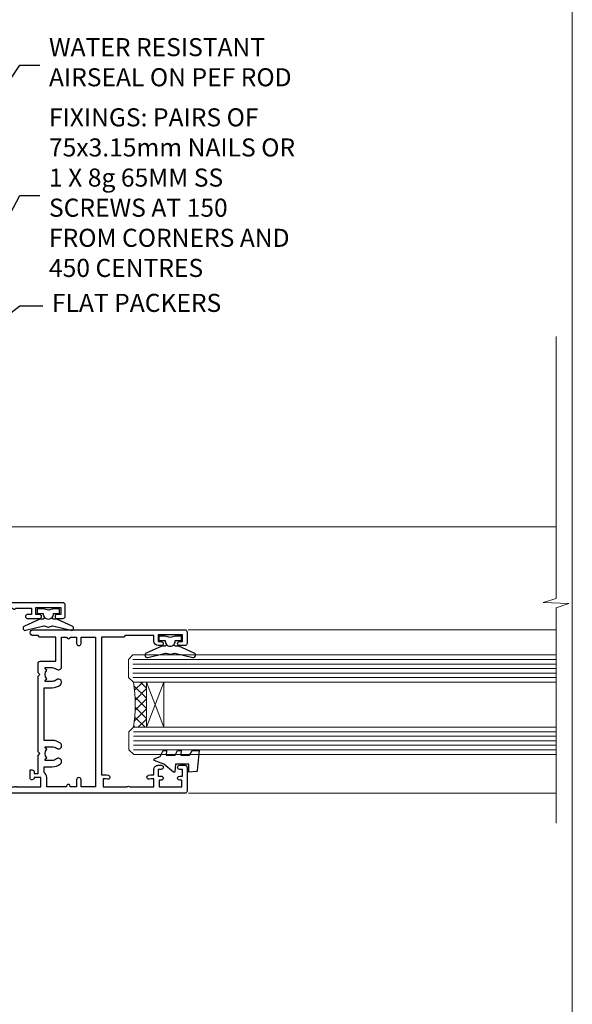
# Model space of a CAD drawing. Units: millimetres. Extents: x 1409 to 9766, y 792 to 2194.
# Drawn here: x 1844 to 1966, y 1341 to 1559 of the extents above; entities that cross this region are included whole.
import ezdxf
from ezdxf import colors
from ezdxf.entities.mleader import LeaderData, LeaderLine
from ezdxf.math import Vec2, Vec3

# ---------------------------------------------------------------- set-up
doc = ezdxf.new("R2010")
doc.units = ezdxf.units.MM
doc.linetypes.add('Dashed', pattern=[564.4444465637206, 282.2222232818604, -282.2222232818602])
doc.layers.add('Aluminium Systems Ltd Joinery Detail', color=7, linetype='Continuous')
doc.layers.add('Aluminium Systems Ltd Notes', color=7, linetype='Continuous')
doc.layers.add('No Print', color=7, linetype='Continuous', plot=False)
doc.styles.get("Standard").update_dxf_attribs({"font": 'arial.ttf'})

# ---------------------------------------------------------------- blocks, each defined once
blk = doc.blocks.new('Page Layout')
at = {"layer": 'Aluminium Systems Ltd Joinery Detail', "color": 8, "lineweight": 5}
blk.add_lwpolyline([(0, 693.9851618218306), (0, 0), (553.0825377109722, 0), (553.0825377109722, 693.9851618218306)], close=True, dxfattribs=at)
blk = doc.blocks.new('F340-22116')
at = {"ltscale": 0.2, "flags": 128}
blk.add_lwpolyline([(45.80000010400829, 23.40000012424929), (45.30000010400829, 23.40000012424929, -0.9999999999999999), (45.30000010400829, 24.40000012424929), (45.80000010400829, 24.40000012424929), (45.80000010400699, 33.94058841603322, 0.5718902968124348), (45.50285724686815, 34.11541194221466, -0.1274789252830706), (43.90000010404867, 33.70000012420945), (37.20000010408978, 33.70000012421043, -0.2308117564101767), (34.60000010403843, 34.96775998098654, -0.2308117564101766), (32.00000010398719, 33.70000012421082), (31.62498934068492, 33.70000012424765), (31.62498934068492, 29.4500001242622, -0.414213562373095), (31.12498934068492, 28.9500001242622), (28.99998934062307, 28.9500001242622), (28.59998934062526, 29.35000012426275), (28.1999893406238, 28.9500001242622), (26.06955195927651, 28.9500001242621, -0.6370702608070171), (25.68652973771634, 29.77139392910516), (26.51362764499137, 30.75709083152638, -0.4226584366888951), (27.58656593226519, 30.83543968469314, 0.1837465194614911), (28.59998934062889, 30.45000012424038), (30.12498934063035, 30.45000012428585), (30.12498934063035, 30.6953731866933), (29.76820711638459, 30.99474901946718, 0.3639702342670599), (29.76820711638459, 32.95525122901284), (30.12498934063035, 33.25462706178581), (30.12498934063035, 33.50000012425511), (28.59998934062162, 33.5000001242399, 0.1837465194456637), (27.58656593235264, 33.11456056381583, -0.659110933399189), (26.33857775990612, 33.70000012424765), (23.95065313846055, 33.70000012424765), (22.8829063827717, 31.85012702014495, -0.2679793930049914), (21.75700010400681, 31.20000012424856), (17.20000010400975, 31.20000012424947, -0.414213562373095), (15.90000010401047, 32.50000012424965), (15.90000010400865, 33.60000012424911), (2.400000104012292, 33.60000012425274, 0.414213562373095), (1.400000104012292, 32.60000012425274), (1.400000104008654, 20.00000012424874), (1.700000104009746, 20.00000012424874, -0.9999999999999999), (1.700000104009746, 19.00000012424874), (1.400000104008654, 19.00000012424874), (1.400000104008644, 5.283069065365298, -0.6122479732222125), (1.885439664462902, 4.038423532606441, 0.1837465194583391), (1.500000104016294, 3.025000124249289), (1.500000104016294, 1.500000124248743), (1.745373166463764, 1.500000124248743), (2.044748999239228, 1.85678234849423, 0.3639702342658914), (4.005251208781488, 1.856782348494505), (4.304627041557183, 1.500000124248743), (4.550000104015567, 1.500000124248743), (4.550000104004628, 3.025000124249289, 0.1837465194534215), (4.164560543583688, 4.038423532578859, -0.9999999999997736), (5.285439664482482, 5.035233442419482, -0.1837465194535349), (6.050000104011929, 3.025000124251108), (6.050000104011929, 1.400000124251108), (7.800000104008291, 1.400000124249289, -0.414213562373095), (8.000000104009018, 1.20000012424947), (8.000000104008649, 0.200000124248561, -0.4142135623717631), (7.800000104008291, 1.242487428498862e-07), (0.5000001040090183, 1.242487428498862e-07, -0.414213562373095), (1.04009018286888e-07, 0.5000001242487428), (1.04009018286888e-07, 34.50000012424874, -0.414213562373095), (0.5000001040090183, 35.00000012424874), (6.199967813924673, 35.00000012424965), (6.599967813924309, 34.60000012425002), (6.999967813925764, 35.00000012425147), (18.70000010400793, 35.00000012424874, -0.9999999999999999), (18.70000010400793, 34.00000012424874), (17.20000010400793, 34.00000012424874), (17.20000010400793, 32.50000012424874), (21.75700010400681, 32.50000012424874), (23.05567193311902, 34.74995131813461, -0.2679793930043763), (23.48871280956621, 35.00000012424903), (28.19996781395014, 35.00000012422873), (28.59996781392431, 34.60000012425274), (28.99996781392576, 35.00000012425329), (32.00000010398719, 35.00000012421236, 0.4142135623718963), (34.00000010398628, 37.00000012420327), (34.0000001040072, 38.00000012424874), (32.10000010400756, 38.00000012424874, -0.414213562373095), (31.70000010400702, 38.40000012424929), (31.70000010400429, 39.75000012424829, -0.9999999999999999), (32.60000010400574, 39.75000012424829), (32.60000010400574, 38.90000012424838), (34.0000001040072, 38.90000012424838), (34.0000001040072, 42.40000012424838, -1.000000000003031), (34.00000010400538, 43.00000012424857), (34.0000001040072, 46.50000012424874), (32.60000010400574, 46.50000012424601), (32.60000010400574, 45.65000012424838, -0.9999999999999999), (31.70000010400429, 45.65000012424838), (31.70000010400611, 48.30000012424892, -0.9999999999999999), (32.60000010400711, 48.30000012424892), (32.60000010400756, 47.50000012424874), (34.10000010400756, 47.50000012424874), (34.10000010400756, 53.00000012424874), (32.60000010400756, 53.00000012424874), (32.60000010400756, 52.20000012424856, -0.9999999999999999), (31.70000010400656, 52.20000012424856), (31.70000010400793, 53.50000012424874, -0.414213562373095), (32.20000010400793, 54.00000012424874), (34.70000010400793, 54.00000012424874, -0.414213562373095), (35.20000010400793, 53.50000012424874), (35.20000010406795, 37.00000012420327, 0.4142135623721627), (37.20000010408978, 35.00000012420963), (43.90000010404867, 35.00000012421054, 0.414213562373095), (45.90000010404867, 37.00000012421054), (45.90000010404867, 40.10000012420363, -0.414213562370964), (46.40000010404685, 40.600000124205), (51.50000010397082, 40.60000012426184, -1.000000000010914), (51.50000010397446, 39.60000012420488), (47.00000010402721, 39.60000012420454), (47.0000001040072, 20.200000124204), (57.90000010400684, 20.200000124204, -0.9999999999999999), (57.90000010400684, 19.00000012420452), (55.5000001040072, 19.00000012420418), (55.10000010400756, 19.40000012420381), (48.90000010400684, 19.40000012420381), (48.5000001040072, 19.00000012420418), (47.0000001040072, 19.00000012420418, -0.4142135623726509), (45.8000001040092, 20.200000124204)], format="xyb", close=True, dxfattribs=at)
blk = doc.blocks.new('Z104-21652')
at = {"flags": 128}
for points in [[(-4.973799150320701e-14, 50.50000000000067), (7.105427357601002e-15, 0.5000000000001563, 0.414213562373145), (0.5000000000001776, 1.27897692436818e-13), (3.49999999999995, 1.06581410364015e-12, 0.414213562373095), (3.99999999999995, 0.5000000000010658), (4.000000000000234, 1.643291982426192, 1.007481545894343), (3.10004999999996, 1.650000000001157), (3.10004999999996, 1.000000000001066), (1.700049999999869, 1.000000000001066), (1.700049999999926, 1.900000000001157, 0.4142135623729702), (1.500050000000051, 2.100000000000946), (1.400000000000041, 2.100000000000946), (1.400000000000041, 5.30000000000085), (1.500050000000165, 5.30000000000085, 0.4142135623730534), (1.700050000000211, 5.500000000000838), (1.700049999999869, 6.400000000001157), (3.10004999999996, 6.400000000001157), (3.100050000000017, 5.750000000001066, 1.007481545926671), (3.99999999999995, 5.756708017604907), (3.99999999999995, 8.13603854315788), (3.884666621829815, 8.566468570297204, 0.9999999999999992), (3.015333378169721, 8.333531429705019), (3.100000000000087, 8.017551295330279), (3.100000000000087, 7.400000000001157), (1.400000000000041, 7.400000000001128), (1.399999999999785, 12.77639320225128, 0.4472135954998159), (1.399999999999814, 13.22360679775112), (1.399999999999814, 18.6000000000012), (3.510222252113131, 18.6000000000012), (3.510222252113131, 17.15000000000116, 0.414213562373095), (3.010222252113131, 16.65000000000116), (3.010222252113415, 16.62764571353202, 0.4931454260312598), (3.299999999999905, 16.25000000000129), (5.199999999999996, 16.25000000000107), (5.199999999999996, 16.65000000000116, 0.414213562373095), (4.699999999999996, 17.15000000000116), (4.410222252113222, 17.15000000000116), (4.410222252113222, 18.00000000000107), (8.400000000000041, 18.00000000000107), (8.800000000000132, 18.40000000000116), (9.200000000000223, 18.00000000000107), (25.90000000000055, 18.00000000000107), (26.29999999999996, 18.4000000000007), (26.69999999999937, 18.00000000000107), (28.72500000000037, 18.00000000000107, 0.414213562373095), (29.22500000000037, 18.50000000000107), (29.22500000000037, 21.90550000000114), (34.59999999999992, 21.90550000000114), (34.59999999999992, 18.30000000000173), (34.90000000000033, 18.00000000000144), (34.90000000000033, 16.90000000000116, 0.9999999999999999), (36.20000000000005, 16.90000000000116), (36.20000000000005, 50.50000000000061, 0.414213562373095), (35.70000000000005, 51.00000000000061), (33.20000000000028, 51.00000000000061, 0.414213562373095), (32.70000000000028, 50.50000000000061), (32.70000000000028, 49.35000000000058, 0.9999999999999999), (33.60000000000014, 49.35000000000058), (33.60000000000037, 50.00000000000055), (35.10000000000037, 50.00000000000061), (35.10000000000014, 44.60000000000058), (33.60000000000014, 44.60000000000058), (33.60000000000014, 45.25000000000061, 0.9999999999999999), (32.70000000000005, 45.25000000000061), (32.70000000000028, 44.60000000000058, 0.414213562373095), (33.70000000000028, 43.60000000000058), (34.90000000000033, 43.60000000000058), (34.90000000000033, 37.30000000000062), (34.60000000000014, 37.00000000000061), (34.60000000000037, 32.00000000000112), (4.100000000000314, 32.00000000000044), (4.100000000000314, 33.1360385431572), (3.984666621830179, 33.56646857029652, 0.9999999999999992), (3.115333378170085, 33.33353142970434), (3.20000000000045, 33.0175512953296), (3.20000000000045, 32.40000000000047), (1.400000000000269, 32.40000000000047), (1.400000000000269, 37.71715728752595, 0.707106781186166), (1.400000000000269, 38.28284271247502), (1.400000000000496, 43.60000000000043), (3.20000000000045, 43.60000000000046), (3.20000000000045, 42.98244870467134), (3.115333378170085, 42.6664685702966, 0.9999999999999999), (3.984666621830179, 42.43353142970442), (4.100000000000314, 42.86396145684374), (4.100000000000314, 43.60000000000061), (5.199999999999768, 43.60000000000063, 0.4142135623731367), (6.200000000000081, 44.60000000000063), (6.199999999999996, 45.25000000000061, 0.9999999999999999), (5.300000000000246, 45.25000000000061), (5.299999999999905, 44.60000000000058), (3.800000000000132, 44.60000000000058), (3.799975898776388, 45.25001668503477, 0.9999814612449384), (2.899975899085838, 45.25000000000055), (2.899975899085753, 44.80000000000059), (1.400000000000382, 44.80000000000062), (1.400000000000496, 49.80000000000051), (2.899823879884885, 49.80000000000051), (2.899823879884885, 49.35000000000046, 1.000018539098753), (3.799823879575605, 49.35001668503467), (3.799799779589144, 50.0000000000005), (5.299999999999905, 50.00000000000067), (5.299999999999905, 49.35000000000058, 0.9999999999999999), (6.200000000000337, 49.35000000000058), (6.199999999999996, 50.50000000000061, 0.414213562373095), (5.699999999999996, 51.00000000000061), (0.4999999999999503, 51.00000000000067, 0.414213562373095)], [(11.06752196646477, 22.9476929213493, -0.1726172515546107), (11.72500000000009, 21.1000000000012), (11.72500000000009, 19.30000000000125), (23.37499999999978, 19.30000000000125), (23.37499999999978, 21.1000000000012, -0.1726172515545988), (24.03247803353543, 22.9476929213495, -0.9999999999998778), (25.11778769269768, 22.06332707865342, 0.1726172515546417), (24.77499999999987, 21.10000000000143), (24.77499999999964, 19.57500000000134), (25.06507934937714, 19.57500000000134), (25.34028640364887, 19.91485240877961, 0.3541185725308039), (27.25971359635128, 19.9148524087794), (27.53492065062256, 19.57500000000134), (27.82500000000028, 19.57500000000134), (27.82500000000028, 21.10000000000143, 0.1726172515546215), (27.48221230730224, 22.06332707865316, -0.6338922173306714), (28.02860878091042, 23.20550000000112), (34.59999999999969, 23.20550002992506), (34.60000000000037, 24.30550043797977, -1), (34.59999999999992, 25.10550043797979), (34.59999999999992, 26.5054998703305), (33.19999990025372, 26.50550017954485, -1), (33.20000009974684, 27.50550017954485), (34.59999999999992, 27.50549987033052), (34.59999999999969, 30.70000002992511), (1.400000000000382, 30.69999999735207), (1.400000000000269, 27.50549984040656), (2.99999990025362, 27.50550017954485, -0.9999999999999999), (3.000000099746735, 26.50550017954485), (1.400000000000155, 26.50549986035584), (1.400000000000269, 25.10550059757436), (1.600000000000314, 25.10550059757433, -0.9999999999999999), (1.600000000000314, 24.30550059757432), (1.400000000000269, 24.30550059757432), (1.400000000000269, 19.90000000000116), (3.510222252113131, 19.90000000000116, -0.2559241411156033), (4.605667367123637, 19.30000000000098), (5.874999999999723, 19.30000000000102), (5.87499999999995, 21.1000000000012, -0.1726172515546217), (6.532478033535604, 22.94769292134926, -1.000000000000008), (7.617787692697853, 22.06332707865316, 0.1726172515546181), (7.274999999999643, 21.10000000000143), (7.274999999999586, 19.57500000000134), (7.565079349377079, 19.57500000000134), (7.840286403648584, 19.91485240877982, 0.3541185725308134), (9.759713596351226, 19.91485240877944), (10.0349206506225, 19.57500000000134), (10.32500000000022, 19.57500000000134), (10.32500000000022, 21.10000000000143, 0.1726172515546215), (9.982212307302184, 22.06332707865316, -1.000000000000079)]]:
    blk.add_lwpolyline(points, format="xyb", close=True, dxfattribs=at)
blk = doc.blocks.new('AL35 Awning Jamb DF')
at = {"layer": 'Aluminium Systems Ltd Joinery Detail', "lineweight": 5}
h = blk.add_hatch(dxfattribs=at)
h.set_pattern_fill('NET', color=256, scale=0.5, angle=-135.0000000000001)
h.set_pattern_definition([(224.9999999999999, (-66.76161466799886, 787.8857040173807), (1.122532015133643, -1.122532015133645), []), (314.9999999999999, (-66.76161466799886, 787.8857040173807), (1.122532015133645, 1.122532015133643), [])])
edge = h.paths.add_edge_path()
edge.add_line((52.50526072630828, -86.87094185167734), (52.41367865664142, -86.87094185167916))
edge.add_arc((47.50526072631192, -76.26368323929273), 11.68787841521306, -65.16806472825431, -64.67238000435086)
edge.add_line((52.50526072630828, -86.82808108530662), (52.50526072630828, -86.87094185167734))
edge = h.paths.add_edge_path()
edge.add_arc((23.87505445031138, -91.9533886484478), 26.68783599326924, -10.816680073508508, 10.779816274357302, ccw=False)
edge.add_line((50.08871854073595, -96.96182203206263), (52.99965023293453, -96.96182203206263))
edge.add_line((52.99965023293453, -96.96182203206263), (52.99965023291998, -86.96182203206263))
edge.add_line((52.99965023291998, -86.96182203206263), (50.09193551419685, -86.96182203206354))
at = {"layer": 'Aluminium Systems Ltd Joinery Detail', "linetype": 'Continuous', "lineweight": 5}
for p, q in [((143.7481157348782, -52.58282664557191, 1.151119239582842), (22.15660637574251, -52.58282664557191)), ((62.19788144043969, -75.37725786338706), (143.7481157348718, -75.37725786338706, 0.8647981674013048)), ((62.29146091145094, -111.582826645571, -0.01265363799891839), (143.7481157348718, -111.582826645571, 0.8518974834786692))]:
    blk.add_line(p, q, dxfattribs=at)
at = {"layer": 'Aluminium Systems Ltd Joinery Detail', "lineweight": 5, "ltscale": 3}
for p, q in [((49.99999981204792, -81.96182203220269), (143.7481157348718, -81.96182203220269, 0.8937221014891605)), ((49.99999981204792, -82.96182203220269), (143.7481157348718, -82.96182203220269, 0.8937221014891605)), ((49.99999981204792, -83.96182203220269), (143.7481157348718, -83.96182203220269, 0.8937221014891605)), ((49.99999981204792, -84.96182203220269), (143.7481157348718, -84.96182203220269, 0.8937221014891605)), ((49.99999981204792, -85.96182203220269), (143.7481157348718, -85.96182203220269, 0.8937221014891605)), ((50.08948271235977, -97.95751612845379), (143.7481157348718, -97.95751612845379, 0.8935312105278459)), ((50.08948271235977, -98.95751612845379), (143.7481157348718, -98.95751612845379, 0.8935312105278459)), ((50.08948271235977, -99.95751612845379), (143.7481157348718, -99.95751612845379, 0.8935312105278459)), ((50.08948271235977, -100.9575161284538), (143.7481157348718, -100.9575161284538, 0.8935312105278459)), ((50.08948271235795, -101.9575161284538), (143.7481157348718, -101.9575161284538, 0.8935312105278497))]:
    blk.add_line(p, q, dxfattribs=at)
at = {"layer": 'Aluminium Systems Ltd Joinery Detail', "lineweight": 5}
for p, q in [((56.87175537970734, -86.95751612845379), (53.00041440454379, -96.95751612845379)), ((53.00041440454379, -86.95751612845379), (56.87175537970734, -96.95751612845379))]:
    blk.add_line(p, q, dxfattribs=at)
at = {"layer": 'Aluminium Systems Ltd Joinery Detail', "linetype": 'Continuous', "lineweight": 5, "elevation": 1.151119239582956}
blk.add_lwpolyline([(143.7481157348718, -10.42373944260726), (143.7481157348718, -68.47013837991835), (140.8855211199859, -69.33364371053176), (146.523950540615, -69.58364371053176), (143.7481157348718, -70.48814178058456), (143.7481157348718, -118.1789097971487)], dxfattribs=at)
at = {"layer": 'Aluminium Systems Ltd Joinery Detail'}
for points in [[(32.38446011255473, -70.76193851635071), (31.25946011255473, -71.06338135783517), (30.13446011255473, -70.76193851635071), (28.75946011255473, -70.76193851635071), (28.75946011255473, -71.76193851635071), (30.14142612380419, -71.76193851635071, 0.447213595499958), (31.25946011255473, -73.01193851635071, 0.4472135954999584), (32.37749410130527, -71.76193851635071), (33.75946011255473, -71.76193851635071), (33.75946011255473, -70.76193851635071)], [(59.38446011255701, -76.76193851635071), (58.25946011255701, -77.06338135783517), (57.13446011255701, -76.76193851635071), (55.75946011255701, -76.76193851635071), (55.75946011255701, -77.76193851635071), (57.14142612380647, -77.76193851635071, 0.447213595499958), (58.25946011255701, -79.01193851635071, 0.4472135954999584), (59.37749410130755, -77.76193851635071), (60.75946011255701, -77.76193851635071), (60.75946011255701, -76.76193851635071)], [(62.51262297818403, -103.1277106657089), (63.1374923300923, -102.1277106657089), (64.6374923300923, -102.1277106657089), (64.25060030606846, -106.549906735836, -0.3639702342661976), (64.06879251500004, -106.7317145269044), (62.40004901246402, -106.8777106657089), (62.40004901246402, -105.1277106657089), (59.40004901246402, -105.1277106657089), (59.24694385129305, -106.8777106657089), (58.94694385129378, -106.8777106657089), (56.86137506425302, -105.1277106657089), (54.72498099361883, -104.3294616746261), (54.72498099361883, -103.9259596567917), (56.02177552750845, -103.4414212738466), (56.66251500304179, -102.1277106657089), (57.46251500304106, -102.1277106657089), (57.37502633951453, -103.1277106657089), (59.37478241447616, -103.1277106657089), (59.8625150030407, -102.1277106657089), (60.66251500304179, -102.1277106657089), (60.57502633951526, -103.1277106657089)], [(13.61553989143135, -109.6036647747915), (14.74053989143135, -109.302221933307), (15.86553989143135, -109.6036647747915), (17.24053989143135, -109.6036647747915), (17.24053989143135, -108.6036647747915), (15.85857388018189, -108.6036647747915, 0.447213595499958), (14.74053989143135, -107.3536647747915, 0.4472135954999584), (13.62250590268081, -108.6036647747915), (12.24053989143135, -108.6036647747915), (12.24053989143135, -109.6036647747915)]]:
    blk.add_lwpolyline(points, format="xyb", close=True, dxfattribs=at)
for points in [[(30.37471260925849, -72.58181034295558), (30.29917988021771, -72.86370232537047, -0.3394542588633712), (30.1059947149588, -73.01193851635071), (29.45946011255546, -73.01193851635071, 0.1052493344124674), (29.37800791385416, -73.02927615206409), (25.95582961580112, -74.5552826056346, 0.9133919180647162), (26.27759246640926, -75.49778288132075), (30.24435563348197, -74.53327016100138, -0.1257362244887155), (30.34337238404441, -74.53442274173176), (31.20769630309587, -74.7660176379577, 0.1316524975874038), (31.31122392113684, -74.7660176379577), (32.17554784106505, -74.53442274173176, -0.1257362244887155), (32.2745645916275, -74.53327016100138), (36.24132775870021, -75.49778288132075, 0.913391918064716), (36.56309060930835, -74.5552826056346), (33.14091231125713, -73.02927615206409, 0.1052493344124674), (33.05946011255583, -73.01193851635071), (32.41292551015067, -73.01193851635071, -0.3394542588633712), (32.21974034489358, -72.86370232537047), (32.14420761585279, -72.58181034295558)], [(57.37471260926077, -78.58181034295558), (57.29917988021998, -78.86370232537047, -0.3394542588633712), (57.10599471496107, -79.01193851635071), (56.45946011255774, -79.01193851635071, 0.1052493344124674), (56.37800791385644, -79.02927615206409), (52.9558296158034, -80.5552826056346, 0.9133919180647162), (53.27759246641153, -81.49778288132075), (57.24435563348425, -80.53327016100138, -0.1257362244887155), (57.34337238404669, -80.53442274173176), (58.20769630309815, -80.7660176379577, 0.1316524975874038), (58.31122392113912, -80.7660176379577), (59.17554784106733, -80.53442274173176, -0.1257362244887155), (59.27456459162977, -80.53327016100138), (63.24132775870248, -81.49778288132075, 0.913391918064716), (63.56309060931062, -80.5552826056346), (60.1409123112594, -79.02927615206409, 0.1052493344124674), (60.0594601125581, -79.01193851635071), (59.41292551015295, -79.01193851635071, -0.3394542588633712), (59.21974034489585, -78.86370232537047), (59.14420761585507, -78.58181034295558)], [(15.62528739472759, -107.7837929481866), (15.70082012376838, -107.5019009657717, -0.3394542588633712), (15.89400528902729, -107.3536647747915), (16.54053989143063, -107.3536647747915, 0.1052493344124674), (16.62199209013193, -107.3363271390781), (20.04417038818497, -105.8103206855076, 0.9133919180647162), (19.72240753757683, -104.8678204098214), (15.75564437050411, -105.8323331301408, -0.1257362244887155), (15.65662761994167, -105.8311805494104), (14.79230370089022, -105.5995856531845, 0.1316524975874038), (14.68877608284924, -105.5995856531845), (13.82445216292103, -105.8311805494104, -0.1257362244887155), (13.72543541235859, -105.8323331301408), (9.75867224528588, -104.8678204098214, 0.913391918064716), (9.436909394677741, -105.8103206855076), (12.85908769272896, -107.3363271390781, 0.1052493344124674), (12.94053989143026, -107.3536647747915), (13.58707449383542, -107.3536647747915, -0.3394542588633712), (13.78025965909251, -107.5019009657717), (13.8557923881333, -107.7837929481866)]]:
    blk.add_lwpolyline(points, format="xyb", dxfattribs=at)
at = {"layer": 'Aluminium Systems Ltd Joinery Detail', "lineweight": 5}
for points in [[(143.7481157348718, -86.96182203220269), (50.09346385745857, -86.96182203220269), (48.99999981204792, -85.9587459476079), (48.99999981204792, -81.96188368427647), (49.99999981204792, -80.96182203220269), (143.7481157348718, -80.96182203220269)], [(143.7481157348718, -102.9575161284538), (50.18294675777042, -102.9575161284538), (49.08948271235977, -101.954440043859), (49.08948271235977, -97.95757778052757), (50.08948271235977, -96.95751612845379), (143.7481157348718, -96.95751612845379)]]:
    blk.add_lwpolyline(points, dxfattribs=at)
blk.add_lwpolyline([(53.00041440454379, -86.95751612845379), (53.00041440454379, -96.95751612845379), (56.87175537970734, -96.95751612845379), (56.87175537970734, -86.95751612845379)], close=True, dxfattribs=at)
blk.add_arc((21.39854050115582, -91.97105363028913), 29.12886931597957, 350.13460490676, 9.902258892472235, dxfattribs=at)
at = {"layer": 'Aluminium Systems Ltd Joinery Detail', "xscale": -1, "rotation": 270}
for name, p in [('F340-22116', (-19.00000012225723, -104.5828267495781)), ('Z104-21652', (11.00000000199316, -111.582826645571))]:
    blk.add_blockref(name, p, dxfattribs=at)
blk = doc.blocks.new('_Open90')
at = {"color": 0, "linetype": 'ByBlock', "lineweight": -2}
for p, q in [((0, 0), (-2.439666651745029, 0)), ((-0.5, 0.5), (0, 0)), ((0, 0), (-0.5, -0.5))]:
    blk.add_line(p, q, dxfattribs=at)
blk = doc.blocks.new('Liner Jamb Text')
at = {"layer": 'Aluminium Systems Ltd Notes', "color": 3, "lineweight": 5, "ltscale": 0.12}
ml = blk.add_multileader_mtext('Standard', dxfattribs=at)
ml.set_content('WATER RESISTANT\\PAIRSEAL ON PEF ROD', color=3)
ml.set_leader_properties(color=8)
ml.set_arrow_properties(name='OPEN90')
ml.build(insert=Vec2(0, 0))
ml.multileader.update_dxf_attribs({"text_left_attachment_type": 2, "text_right_attachment_type": 2})
ctx = ml.context
ctx.base_point, ctx.plane_origin = Vec3(23.38464746172656, 23.74437400370152, 1.5), Vec3(-136.1821133820122, -21.50388259892316, 1.5)
ctx.left_attachment, ctx.right_attachment = 2, 2
notes = []
notes.append((ctx, [(0, (1, 1, 0), (18.91981195951666, 23.74437400370152, 1.5), (1, 0), 4.464835502209894, [(0, [(-9.757974222266057, -18.82011349937056, 1.5)], 0, [])])]))
ctx.mtext.insert, ctx.mtext.width, ctx.mtext.line_spacing_style, ctx.mtext.flow_direction = Vec3(25.38464746173122, 29.74437400370152, 1.5), 79.86544210516695, 2, 5
ml = blk.add_multileader_mtext('Standard', dxfattribs=at)
ml.set_content('FIXINGS: PAIRS OF 75x3.15mm NAILS OR 1 X 8g 65MM SS SCREWS AT 150 FROM CORNERS AND 450 CENTRES', color=3)
ml.set_leader_properties(color=8)
ml.set_arrow_properties(name='OPEN90')
ml.build(insert=Vec2(0, 0))
ml.multileader.update_dxf_attribs({"text_left_attachment_type": 2, "text_right_attachment_type": 2})
ctx = ml.context
ctx.base_point, ctx.plane_origin = Vec3(23.38464746172656, -5.127069927091725, 1.5), Vec3(-136.4788118367142, -41.98613260421735, 1.5)
ctx.left_attachment, ctx.right_attachment = 2, 2
notes.append((ctx, [(0, (1, 1, 0), (18.91981195951666, -5.127069927091725, 1.5), (1, 0), 4.464835502209894, [(0, [(1.399759055988397, -38.05001537562021, 1.5)], 0, [])])]))
ctx.mtext.insert, ctx.mtext.width, ctx.mtext.line_spacing_style, ctx.mtext.flow_direction = Vec3(25.38464746173122, 14.20626340624221, 1.5), 55.16606061165112, 2, 5
ml = blk.add_multileader_mtext('Standard', dxfattribs=at)
ml.set_content('FLAT PACKERS', color=3)
ml.set_leader_properties(color=8)
ml.set_arrow_properties(name='OPEN90')
ml.build(insert=Vec2(0, 0))
ml.multileader.update_dxf_attribs({"text_left_attachment_type": 2, "text_right_attachment_type": 2})
ctx = ml.context
ctx.base_point, ctx.plane_origin = Vec3(24.03988997177618, -29.5298102909619, 1.5), Vec3(-123.4416184897418, 75.27279019353773, 1.5)
ctx.left_attachment, ctx.right_attachment = 2, 2
notes.append((ctx, [(0, (1, 1, 0), (18.91981195951666, -29.5298102909619, 1.5), (1, 0), 5.120078012259512, [(0, [(-8.938972370378906, -51.10642412632842, 1.5)], 0, [])])]))
ctx.mtext.insert, ctx.mtext.width, ctx.mtext.defined_height, ctx.mtext.line_spacing_style, ctx.mtext.flow_direction = Vec3(26.03988997177657, -26.86314362429584, 1.5), 101.6537517503709, 9.448686068864237, 2, 5
for ctx, leaders in notes:
    for number, flags, end, landing, length, lines in leaders:
        leader = LeaderData()
        leader.index, (leader.has_last_leader_line, leader.has_dogleg_vector, leader.attachment_direction) = number, flags
        leader.last_leader_point, leader.dogleg_vector, leader.dogleg_length = Vec3(end), Vec3(landing), length
        for number, points, colour, breaks in lines:
            line = LeaderLine()
            line.index, line.vertices, line.color, line.breaks = number, Vec3.list(points), colors.encode_raw_color(colour), breaks
            leader.lines.append(line)
        ctx.leaders.append(leader)

msp = doc.modelspace()

# ---------------------------------------------------------------- block references
at = {"layer": 'Aluminium Systems Ltd Joinery Detail'}
msp.add_blockref('AL35 Awning Jamb DF', (1818.800073119188, 1499.235280380399, 0.8488807604170725), dxfattribs=at)
at = {"layer": 'Aluminium Systems Ltd Notes', "color": 3, "linetype": 'Dashed'}
msp.add_blockref('Liner Jamb Text', (1824.816314647709, 1525.082234349353, 0.8488807604170725), dxfattribs=at)
at = {"layer": 'No Print'}
msp.add_blockref('Page Layout', (1413.030643808472, 1047.609308107969), dxfattribs=at)
msp.add_blockref('Page Layout', (1413.030643808472, 1047.609308107969), dxfattribs=at)

doc.saveas('drawing.dxf')
